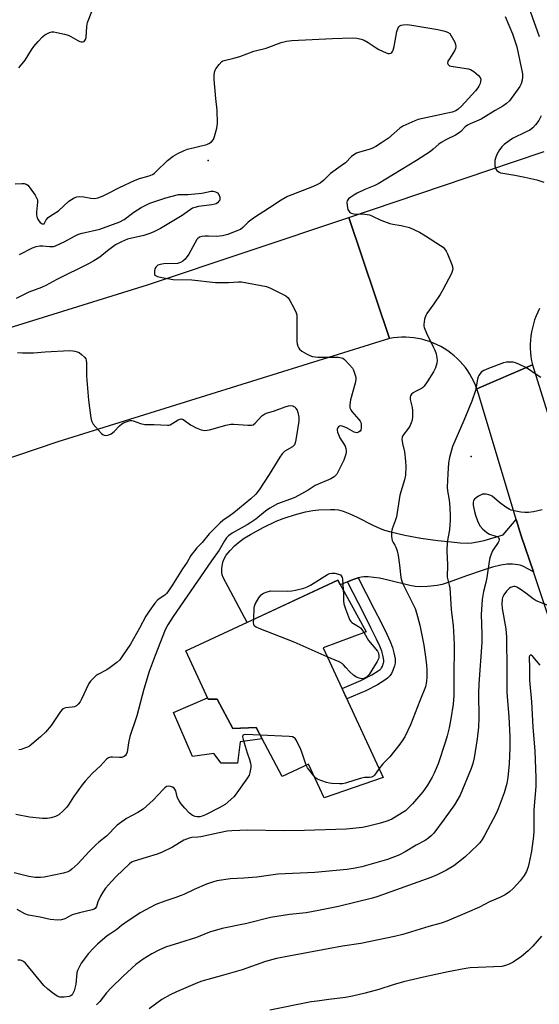
# Model space of a CAD drawing. Units: inches. Extents: x 1225766 to 1231766, y 521456 to 525457.
# Drawn here: x 1230609 to 1230804, y 523143 to 523513 of the extents above; entities that cross this region are included whole.
import ezdxf

# ---------------------------------------------------------------- set-up
doc = ezdxf.new("R2010")
doc.units = ezdxf.units.IN
doc.header["$MEASUREMENT"] = 0
for name, color, linetype in [('BLDG-Footprint', 5, 'Continuous'), ('CULTRL-Pad', 6, 'Continuous'), ('ELEV-Spot Elevation', 7, 'Continuous'), ('TRANS-Driveway', 251, 'Continuous'), ('TRANS-Non Street Sidewalk', 7, 'Continuous'), ('TRANS-Road', 130, 'Continuous'), ('Undefined', 1, 'Continuous')]:
    doc.layers.add(name, color=color, linetype=linetype)

msp = doc.modelspace()

# ---------------------------------------------------------------- linework, layer by layer
at = {"layer": 'BLDG-Footprint', "elevation": 443.53}
msp.add_lwpolyline([(1230722.97, 523277.11), (1230745.62, 523228.36), (1230723.35, 523220.75), (1230717.48, 523233.38), (1230707.6, 523228.8), (1230697.74, 523247.18), (1230688.99, 523246.77), (1230683.06, 523257.86), (1230679.73, 523257.81), (1230671.29, 523275.97), (1230728.48, 523302.54), (1230739.19, 523283.12)], close=True, dxfattribs=at)
at = {"layer": 'CULTRL-Pad'}
msp.add_lwpolyline([(1230679.48, 523258.35), (1230679.73, 523257.81), (1230683.06, 523257.86), (1230688.99, 523246.77), (1230697.74, 523247.18), (1230700.06, 523242.85), (1230691.78, 523241.76), (1230690.76, 523233.79), (1230684.64, 523233.79), (1230681.83, 523237.36), (1230673.79, 523236.21), (1230666.65, 523252.79)], close=True, dxfattribs=at)
at = {"layer": 'ELEV-Spot Elevation'}
for p in [(1230679.77, 523460.48, 444.66), (1230778.73, 523349.11, 439.02)]:
    msp.add_point(p, dxfattribs=at)
at = {"layer": 'TRANS-Driveway'}
msp.add_lwpolyline([(1230795.69, 523325.44), (1230797.54, 523319.31), (1230802.09, 523305.73), (1230798.09, 523307.83), (1230797.17, 523308.2), (1230796.3, 523308.42), (1230794.26, 523308.58), (1230792.19, 523308.57), (1230789.9, 523308.25), (1230786.71, 523307.48), (1230782.79, 523306.27), (1230777.33, 523304.35), (1230770, 523301.66), (1230767.84, 523301), (1230765.91, 523300.57), (1230762.29, 523300.16), (1230759.31, 523300.07), (1230757.59, 523300.26), (1230755.63, 523300.62), (1230747.52, 523302.64), (1230744.15, 523303.31), (1230739.89, 523303.8), (1230738.33, 523303.84), (1230737.47, 523303.78), (1230736.2, 523303.51), (1230734.28, 523302.89), (1230732.17, 523302), (1230729.42, 523300.84), (1230728.48, 523302.54), (1230694.36, 523286.69), (1230687.27, 523300.08), (1230685.39, 523303.64), (1230685.02, 523304.59), (1230684.85, 523305.46), (1230684.89, 523306.97), (1230685.27, 523309.36), (1230685.57, 523310.32), (1230686.55, 523311.99), (1230688.01, 523313.76), (1230689.68, 523315.45), (1230691.76, 523317.22), (1230693.32, 523318.33), (1230695.62, 523319.79), (1230700.39, 523322.43), (1230705.35, 523324.77), (1230707.94, 523325.82), (1230709.82, 523326.46), (1230713.13, 523327.43), (1230716.39, 523328.25), (1230719.05, 523328.79), (1230721.4, 523329.09), (1230725.72, 523329.22), (1230727.38, 523329.16), (1230728.76, 523329), (1230730.55, 523328.54), (1230733.07, 523327.55), (1230735.78, 523326.27), (1230741.69, 523323.27), (1230744.45, 523322.03), (1230746.1, 523321.46), (1230748.43, 523320.78), (1230753.7, 523319.55), (1230759.75, 523318.45), (1230766.1, 523317.57), (1230771.18, 523316.98), (1230774.55, 523316.67), (1230777.15, 523316.57), (1230778.9, 523316.65), (1230781.08, 523316.99), (1230783.56, 523317.56), (1230790.78, 523319.66)], close=True, dxfattribs=at)
at = {"layer": 'TRANS-Non Street Sidewalk'}
msp.add_lwpolyline([(1230732.17, 523302), (1230734.28, 523302.89), (1230736.2, 523303.51), (1230742.25, 523291.7), (1230744.77, 523286.61), (1230746.91, 523282.3), (1230748.21, 523279.49), (1230749.07, 523277.29), (1230749.64, 523275.29), (1230750.04, 523272.99), (1230750.09, 523271.37), (1230749.87, 523270.35), (1230749.23, 523268.57), (1230748.68, 523267.46), (1230748.08, 523266.59), (1230747.24, 523265.79), (1230746.16, 523264.95), (1230743.44, 523263.22), (1230739.01, 523261.02), (1230731.89, 523257.92), (1230730.09, 523261.79), (1230737.2, 523264.89), (1230741.34, 523266.94), (1230743.7, 523268.45), (1230744.45, 523269.02), (1230744.81, 523269.36), (1230744.98, 523269.63), (1230745.3, 523270.26), (1230745.76, 523271.53), (1230745.8, 523271.75), (1230745.78, 523272.56), (1230745.47, 523274.34), (1230745.02, 523275.92), (1230744.28, 523277.81), (1230743.06, 523280.45), (1230740.94, 523284.71), (1230738.43, 523289.77)], close=True, dxfattribs=at)
at = {"layer": 'TRANS-Road'}
for points in [[(1230804.43, 523506.92), (1230786.69, 523556.8)], [(1230804.44, 523404.81), (1230803.75, 523403.41), (1230803.13, 523401.97), (1230802.59, 523400.51), (1230802.12, 523399.02), (1230801.73, 523397.51), (1230801.42, 523395.97), (1230801.19, 523394.43), (1230801.03, 523392.88), (1230800.96, 523391.32), (1230800.96, 523389.75), (1230801.05, 523388.19), (1230801.21, 523386.64), (1230801.46, 523385.1), (1230801.78, 523383.57), (1230780.88, 523374.52), (1230780.33, 523375.95), (1230779.7, 523377.35), (1230779, 523378.72), (1230778.23, 523380.04), (1230777.4, 523381.33), (1230776.5, 523382.57), (1230775.53, 523383.76), (1230774.51, 523384.9), (1230773.43, 523385.98), (1230772.29, 523387), (1230771.1, 523387.97), (1230769.86, 523388.87), (1230768.58, 523389.7), (1230767.25, 523390.47), (1230765.89, 523391.16), (1230764.49, 523391.79), (1230763.06, 523392.34), (1230761.6, 523392.81), (1230760.13, 523393.21), (1230758.63, 523393.53), (1230757.12, 523393.77), (1230755.59, 523393.93), (1230754.06, 523394.02), (1230752.53, 523394.02), (1230751, 523393.94), (1230749.47, 523393.79), (1230747.96, 523393.55), (1230732.62, 523439.06), (1230785.74, 523456.91), (1230794.67, 523459.94), (1230806.15, 523463.9)], [(1230570.83, 523386.94), (1230656.92, 523413.63), (1230732.62, 523439.06), (1230747.96, 523393.55), (1230623.09, 523354.63), (1230584.09, 523341.48)], [(1230822.74, 523244.12), (1230802.09, 523305.73), (1230797.54, 523319.31), (1230795.69, 523325.44), (1230781.48, 523372.63), (1230781.35, 523373.06), (1230780.88, 523374.52), (1230801.78, 523383.57), (1230817.22, 523334.23)]]:
    msp.add_lwpolyline(points, dxfattribs=at)
at = {"layer": 'Undefined'}
for points, elevation in [([(1230608.42, 523495.34), (1230609.13, 523496.02), (1230610.84, 523498.14), (1230613.24, 523502.15), (1230614.08, 523503.33), (1230615.79, 523505.27), (1230617.41, 523506.95), (1230618.28, 523507.71), (1230619.01, 523508.16), (1230620.05, 523508.64), (1230620.86, 523508.84), (1230621.69, 523508.83), (1230622.81, 523508.64), (1230625.63, 523508.01), (1230627, 523507.6), (1230628.05, 523507.09), (1230630.62, 523505.6), (1230631.41, 523505.24), (1230631.92, 523505.12), (1230632.4, 523505.1), (1230633.04, 523505.27), (1230633.36, 523505.55), (1230633.6, 523505.93), (1230633.82, 523506.69), (1230634.01, 523510.86), (1230634.28, 523512.31), (1230635.95, 523516.5)], 442), ([(1230791.5, 523514.58), (1230794.23, 523508.1), (1230795.85, 523503.19), (1230797.96, 523493.01), (1230798.04, 523491.79), (1230797.92, 523490.67), (1230797.51, 523489.34), (1230797, 523488.33), (1230793.06, 523482.91), (1230792.03, 523481.91), (1230790.65, 523480.85), (1230787.73, 523479.24), (1230782.52, 523476.07), (1230778.31, 523474.27), (1230777.3, 523473.76), (1230776.44, 523473.1), (1230774.85, 523471.41), (1230774.2, 523470.86), (1230772.74, 523469.99), (1230769.47, 523468.39), (1230767.45, 523467.28), (1230766.54, 523466.61), (1230764.41, 523464.73), (1230763.34, 523463.9), (1230758.14, 523460.51), (1230743.72, 523451.71), (1230742.41, 523451.06), (1230738.71, 523449.52), (1230735.84, 523448.15), (1230734.58, 523447.45), (1230733.37, 523446.68), (1230732.51, 523445.98), (1230732.07, 523445.32), (1230731.96, 523444.8), (1230732.02, 523443.37), (1230732.31, 523441.97), (1230732.72, 523441.28), (1230733.09, 523440.91), (1230733.53, 523440.64), (1230734.59, 523440.41), (1230738.7, 523440.22), (1230740.43, 523439.96), (1230741.53, 523439.55), (1230744.73, 523438.02), (1230748.04, 523436.79), (1230749.17, 523436.51), (1230752.37, 523436), (1230755.51, 523435.2), (1230759.21, 523433.44), (1230761.5, 523432.15), (1230767.2, 523428.52), (1230768.14, 523427.81), (1230768.69, 523427.25), (1230769.33, 523426.39), (1230769.84, 523425.37), (1230771.43, 523421.32), (1230771.79, 523419.96), (1230771.72, 523419.02), (1230771.35, 523418), (1230768, 523411.87), (1230766.97, 523410.09), (1230764.7, 523406.58), (1230761.98, 523402.93), (1230761.59, 523402.18), (1230761.19, 523400.78), (1230760.86, 523398.77), (1230760.88, 523398.2), (1230761, 523397.65), (1230761.91, 523395.47), (1230764.44, 523390.41), (1230765.03, 523389.07), (1230765.46, 523387.69), (1230765.78, 523386.29), (1230765.85, 523385.24), (1230765.76, 523384.22), (1230765.28, 523382.52), (1230764.58, 523380.9), (1230762.17, 523377.25), (1230760.99, 523375.6), (1230760.4, 523374.99), (1230759.97, 523374.69), (1230757.75, 523373.59), (1230756.81, 523373.04), (1230756.21, 523372.55), (1230755.82, 523371.93), (1230755.72, 523371.42), (1230755.73, 523370.58), (1230756.45, 523367.55), (1230756.6, 523366.44), (1230756.61, 523364.19), (1230756.47, 523362.81), (1230756.15, 523361.77), (1230755.59, 523360.53), (1230755.13, 523359.81), (1230753.04, 523357), (1230752.74, 523356.34), (1230752.61, 523355.64), (1230752.82, 523354.01), (1230753.62, 523350.89), (1230754.04, 523347.4), (1230754.13, 523345.36), (1230753.96, 523342.14), (1230753.58, 523340.3), (1230751.9, 523334.58), (1230750.57, 523326.44), (1230750.09, 523324.9), (1230748.94, 523321.92), (1230748.72, 523320.77), (1230748.74, 523319), (1230748.94, 523317.57), (1230749.28, 523316.8), (1230750.03, 523315.71), (1230750.4, 523314.97), (1230750.84, 523313.6), (1230751.25, 523311.91), (1230751.78, 523308.22), (1230752.28, 523303.65), (1230752.57, 523302.25), (1230753.12, 523300.92), (1230755.14, 523297.01), (1230757.62, 523291.93), (1230758.17, 523290.25), (1230759.39, 523285.69), (1230760.9, 523278.13), (1230761.43, 523274.66), (1230761.85, 523270.71), (1230761.97, 523268.73), (1230762.06, 523266.18), (1230761.91, 523264.49), (1230761.45, 523262.53), (1230759.43, 523257.22), (1230755.87, 523248.23), (1230753.78, 523243.72), (1230753.02, 523242.52), (1230751.84, 523240.91), (1230748.05, 523236.14), (1230745.4, 523233.48), (1230744.03, 523231.79)], 442), ([(1230607.06, 523451.62), (1230609.63, 523451.78), (1230610.47, 523451.76), (1230611.22, 523451.61), (1230611.85, 523451.24), (1230612.41, 523450.61), (1230614.56, 523447.42), (1230615.28, 523446.17), (1230615.46, 523445.64), (1230615.53, 523444.81), (1230615.08, 523441.02), (1230615.06, 523440.18), (1230615.18, 523439.43), (1230615.68, 523438.22), (1230616.47, 523437.18), (1230616.85, 523436.86), (1230617.24, 523436.66), (1230617.62, 523436.58), (1230617.94, 523436.66), (1230618.16, 523436.92), (1230618.74, 523438.2), (1230619.51, 523438.97), (1230620.44, 523439.66), (1230623.44, 523441.56), (1230627.29, 523445.12), (1230628.23, 523445.8), (1230629.27, 523446.36), (1230630.34, 523446.78), (1230631.46, 523446.9), (1230632.89, 523446.77), (1230635.6, 523446.3), (1230637.08, 523446.21), (1230638.22, 523446.42), (1230640.17, 523447.13), (1230641.77, 523447.87), (1230646.34, 523450.31), (1230652.3, 523453.06), (1230653.9, 523453.68), (1230657.49, 523454.66), (1230658.74, 523455.19), (1230659.42, 523455.63), (1230660.07, 523456.19), (1230664.36, 523460.52), (1230666.54, 523462.07), (1230668.31, 523463.11), (1230670.65, 523464.18), (1230671.99, 523464.68), (1230679.18, 523466.49), (1230679.98, 523466.85), (1230680.92, 523467.54), (1230681.7, 523468.38), (1230682.16, 523469.44), (1230682.99, 523472.63), (1230683.24, 523474.39), (1230683.08, 523479.42), (1230682.6, 523483.83), (1230682.03, 523490.87), (1230682.03, 523492.3), (1230682.16, 523493.67), (1230682.36, 523494.45), (1230682.61, 523494.96), (1230683.81, 523496.61), (1230684.8, 523497.64), (1230685.27, 523497.93), (1230685.78, 523498.13), (1230689.41, 523499), (1230691.6, 523499.6), (1230696.95, 523501.64), (1230701.59, 523502.75), (1230707.15, 523504.86), (1230709.17, 523505.39), (1230711.23, 523505.65), (1230726.52, 523506.4), (1230733.87, 523506.62), (1230735.62, 523506.47), (1230737.33, 523506.15), (1230738.39, 523505.74), (1230739.89, 523504.91), (1230742.95, 523502.84), (1230743.97, 523502.25), (1230746.67, 523500.96), (1230747.48, 523500.69), (1230747.99, 523500.65), (1230748.42, 523500.78), (1230748.8, 523501.04), (1230749.1, 523501.43), (1230749.31, 523501.94), (1230749.66, 523503.36), (1230750.75, 523508.94), (1230751.17, 523510.33), (1230751.47, 523510.79), (1230751.86, 523511.12), (1230752.32, 523511.33), (1230753.11, 523511.51), (1230754.56, 523511.56), (1230756.32, 523511.42), (1230766.12, 523509.71), (1230768.78, 523509.12), (1230769.81, 523508.71), (1230770.71, 523508.23)], 444), ([(1230770.71, 523508.23), (1230772.55, 523504.92), (1230772.85, 523504.14), (1230772.94, 523503.33), (1230772.81, 523502.54), (1230772.45, 523501.75), (1230770.48, 523498.72), (1230769.96, 523497.79), (1230769.8, 523497.13), (1230770.03, 523496.51), (1230770.52, 523496.13), (1230771.19, 523495.9), (1230776.77, 523495.08), (1230777.64, 523494.91), (1230778.47, 523494.64), (1230779.65, 523493.9), (1230781.41, 523492.46), (1230782.12, 523491.66), (1230782.33, 523491), (1230782.26, 523490.22), (1230782.05, 523489.42), (1230781.63, 523488.38), (1230781.25, 523487.78), (1230780.29, 523486.65), (1230775.06, 523480.95), (1230773.8, 523479.71), (1230772.92, 523479.15), (1230771.56, 523478.69), (1230758.79, 523475.86), (1230757.53, 523475.39), (1230752.95, 523473.41), (1230751.83, 523472.62), (1230747.57, 523468.88), (1230744.94, 523467.1), (1230742.78, 523465.76), (1230741.57, 523465.08), (1230740.64, 523464.67), (1230736.63, 523463.59), (1230735.59, 523463.17), (1230734.6, 523462.63), (1230733.71, 523461.91), (1230731.39, 523459.62), (1230729.81, 523458.41), (1230725.75, 523455.58), (1230723.19, 523453.08), (1230721.83, 523451.99), (1230720.84, 523451.44), (1230719.02, 523450.61), (1230709.61, 523446.86), (1230707.15, 523445.58), (1230702.79, 523442.64), (1230696.77, 523438.81), (1230694.82, 523437.27), (1230692.74, 523435.25), (1230691.84, 523434.56), (1230690.55, 523433.96), (1230687.06, 523432.66), (1230685.14, 523432.14), (1230682.89, 523431.85), (1230679.8, 523432.02), (1230678.44, 523432), (1230677.37, 523431.88), (1230676.46, 523431.6), (1230675.81, 523431.16), (1230675.45, 523430.72), (1230672.4, 523425.22), (1230671.05, 523423.37), (1230670.24, 523422.59), (1230669.25, 523422.03), (1230668.15, 523421.73), (1230663.09, 523421.55), (1230661.63, 523421.37), (1230660.83, 523421.05), (1230660.35, 523420.76), (1230659.97, 523420.38), (1230659.66, 523419.69), (1230659.51, 523418.91), (1230659.47, 523418.13), (1230659.55, 523417.67), (1230659.71, 523417.36), (1230660.09, 523417.07), (1230660.6, 523416.88), (1230662.34, 523416.49), (1230666.49, 523415.75), (1230673.51, 523415.59), (1230682.48, 523414.53), (1230687.31, 523414.57), (1230691.15, 523414.84), (1230692.28, 523414.77), (1230701.62, 523413.02), (1230703.23, 523412.39), (1230707.44, 523410.35), (1230708.96, 523409.52), (1230709.77, 523408.75), (1230710.4, 523407.79), (1230712.11, 523404.74), (1230712.86, 523403.19), (1230713.04, 523402.35), (1230713.1, 523401.19), (1230713.09, 523392.33), (1230713.22, 523391.48), (1230713.47, 523390.66), (1230713.83, 523389.9), (1230714.14, 523389.45), (1230714.98, 523388.74), (1230716.69, 523387.72), (1230717.94, 523387.06), (1230719.01, 523386.71), (1230721, 523386.46), (1230728.58, 523386.43), (1230729.84, 523386.29), (1230730.34, 523386.09), (1230731.03, 523385.59), (1230732.86, 523383.64), (1230734.01, 523382.28), (1230734.45, 523381.54), (1230735.06, 523379.7), (1230735.24, 523378.89), (1230735.31, 523378.07), (1230735.08, 523376.69), (1230733.31, 523370.42), (1230733.05, 523368.51), (1230733.08, 523367.45), (1230733.35, 523366.71), (1230733.82, 523366.02), (1230736.45, 523363.03), (1230736.91, 523362.39), (1230737.13, 523361.9), (1230737.26, 523361.33), (1230737.33, 523359.88), (1230737.15, 523359.08), (1230736.87, 523358.69), (1230736.3, 523358.23), (1230735.64, 523358.01), (1230735.15, 523358.09), (1230734.64, 523358.3), (1230732.05, 523359.77), (1230730.94, 523360.26), (1230730.11, 523360.52), (1230729.59, 523360.59), (1230729.11, 523360.49), (1230728.72, 523360.21), (1230728.41, 523359.83), (1230728.27, 523359.43), (1230728.26, 523359), (1230728.43, 523358.22), (1230728.71, 523357.42), (1230729.31, 523356.13), (1230731.24, 523352.94), (1230731.56, 523352.17), (1230731.71, 523351.37), (1230731.67, 523350.81), (1230731.47, 523349.95), (1230730.72, 523347.68), (1230728.81, 523343.75), (1230728.09, 523342.5), (1230727.09, 523341.47), (1230725.9, 523340.65), (1230719.93, 523338.19), (1230717.29, 523336.39), (1230712.32, 523333.72), (1230710.71, 523333.04), (1230705.81, 523331.26), (1230702.98, 523329.73), (1230701.28, 523328.58), (1230697.63, 523325.56), (1230695.83, 523324.25), (1230694.37, 523323.35), (1230688.76, 523320.26), (1230687.4, 523319.31), (1230686.63, 523318.55), (1230685.84, 523317.45), (1230683.81, 523313.91), (1230680.93, 523309.89), (1230666.54, 523288.94), (1230664.53, 523285.83), (1230663.49, 523283.91), (1230659.72, 523274.31), (1230657.48, 523268.19), (1230655.5, 523261.64), (1230652.88, 523251.54), (1230650.3, 523243.8), (1230649.75, 523241.34), (1230649.24, 523237.95), (1230648.88, 523236.96), (1230648.56, 523236.6), (1230648.16, 523236.32), (1230647.23, 523235.93), (1230646.39, 523235.85), (1230643.77, 523235.98), (1230642.92, 523235.95), (1230642.16, 523235.75), (1230641.5, 523235.31), (1230639.23, 523232.78), (1230636.15, 523229.94), (1230633.39, 523227.03), (1230632.31, 523225.66), (1230629.03, 523221.15), (1230627.17, 523218.1), (1230626.55, 523217.22), (1230625.17, 523215.8), (1230623.46, 523214.33), (1230622.21, 523213.67), (1230620.59, 523213.15), (1230619.14, 523213), (1230617.37, 523212.98), (1230612.48, 523213.38), (1230607.38, 523214.46)], 444), ([(1230804.99, 523477.31), (1230804.11, 523475.56), (1230802.9, 523473.86), (1230801.91, 523472.75), (1230800.73, 523471.89), (1230799.45, 523471.19), (1230794.22, 523468.71), (1230792.98, 523467.92), (1230791.07, 523466.49), (1230790.22, 523465.66), (1230789.33, 523464.48), (1230788.37, 523462.67), (1230787.81, 523461.34), (1230787.64, 523460.49), (1230787.6, 523459.62), (1230787.64, 523458.46), (1230787.79, 523457.64), (1230788.02, 523457.16), (1230788.37, 523456.75), (1230789.25, 523456.08), (1230789.75, 523455.86), (1230790.58, 523455.65), (1230795.12, 523454.99), (1230798.95, 523454.24), (1230803.35, 523453.14), (1230806.08, 523452.31)], 440), ([(1230677.34, 523448.17), (1230680.8, 523448.88), (1230681.66, 523448.91), (1230682.5, 523448.71), (1230683.24, 523448.33), (1230683.76, 523447.7), (1230684.12, 523446.64), (1230684.16, 523446.09), (1230684.05, 523445.58), (1230683.78, 523445.12), (1230683.2, 523444.52), (1230682.74, 523444.2), (1230682.23, 523444), (1230681.1, 523443.78), (1230676.14, 523443.11), (1230674.69, 523442.82), (1230673.86, 523442.55), (1230672.89, 523441.96), (1230669.92, 523439.72), (1230666.2, 523437.57), (1230661.81, 523434.85), (1230659.07, 523433.52), (1230657.44, 523432.9), (1230655.46, 523432.28), (1230649.41, 523430.86), (1230647.08, 523429.89), (1230644.83, 523428.68), (1230641.85, 523426.5), (1230638.9, 523424.13), (1230636.7, 523422.75), (1230634.66, 523421.63), (1230622.73, 523415.73), (1230618.64, 523413.42), (1230617.06, 523412.69), (1230612.17, 523410.92), (1230607.44, 523408.59)], 446), ([(1230608.68, 523425.12), (1230613.63, 523427.58), (1230614.98, 523428.06), (1230616.34, 523428.33), (1230617.44, 523428.42), (1230620.04, 523428.1), (1230620.9, 523428.07), (1230621.46, 523428.15), (1230622.28, 523428.4), (1230625.75, 523429.94), (1230629.45, 523432.02), (1230630.95, 523432.7), (1230632.3, 523433.11), (1230638.98, 523434.67), (1230646.46, 523437.38), (1230648.07, 523438.26), (1230651.7, 523440.98), (1230654.55, 523442.79), (1230657.78, 523444.35), (1230661.86, 523445.83), (1230663.76, 523446.41), (1230668.51, 523447.65), (1230669.28, 523447.71), (1230672.13, 523447.62), (1230677.34, 523448.17)], 446), ([(1230608.01, 523388.26), (1230609.79, 523388.08), (1230613.95, 523388.13), (1230618.37, 523388.44), (1230627.57, 523388.94), (1230628.76, 523388.89), (1230629.59, 523388.75), (1230630.37, 523388.53), (1230631.12, 523388.19), (1230632.1, 523387.51), (1230633.21, 523386.54), (1230633.7, 523385.87), (1230633.86, 523385.37), (1230633.96, 523384.27), (1230633.96, 523379.27), (1230634.64, 523370.32), (1230635, 523367.4), (1230635.6, 523363.64), (1230635.85, 523362.51), (1230636.05, 523361.98), (1230636.49, 523361.25), (1230638.4, 523359), (1230639.6, 523357.72), (1230640.04, 523357.38), (1230640.52, 523357.16), (1230641.04, 523357.06), (1230641.86, 523357.09), (1230642.39, 523357.22), (1230643.18, 523357.59), (1230644.34, 523358.47), (1230646.34, 523360.6), (1230647.21, 523361.36), (1230647.89, 523361.75), (1230648.85, 523362.17), (1230650.41, 523362.64), (1230650.95, 523362.64), (1230651.5, 523362.52), (1230654.24, 523361.52), (1230655.84, 523361.16), (1230659.41, 523361.2), (1230664.44, 523360.84), (1230664.96, 523360.91), (1230665.46, 523361.08), (1230666.42, 523361.61), (1230668.48, 523362.93), (1230669.14, 523363.21), (1230669.58, 523363.24), (1230670.03, 523363.12), (1230670.7, 523362.81), (1230673.12, 523361.07), (1230675.21, 523359.95), (1230677.1, 523359.14), (1230677.66, 523359), (1230678.5, 523358.91), (1230679.35, 523358.97), (1230680.19, 523359.14), (1230683.41, 523359.97), (1230686.35, 523360.87), (1230688.25, 523361.27), (1230689.4, 523361.31), (1230694.7, 523360.87), (1230695.97, 523360.88), (1230696.6, 523361.08), (1230697.36, 523361.6), (1230699.95, 523364.39), (1230700.61, 523364.94), (1230701.07, 523365.2), (1230702.09, 523365.59), (1230704.33, 523366.19), (1230708.65, 523367.81), (1230710, 523368.19), (1230710.8, 523368.28), (1230711.56, 523368.16), (1230712.02, 523367.96), (1230712.42, 523367.65), (1230712.76, 523367.22), (1230713.18, 523366.48), (1230713.5, 523365.68), (1230713.85, 523363.97), (1230713.79, 523362.43), (1230712.76, 523355.39), (1230712.52, 523354.28), (1230712.19, 523353.55), (1230711.89, 523353.12), (1230711.5, 523352.75), (1230708.55, 523351.06), (1230707.91, 523350.55), (1230707.53, 523350.12), (1230706.72, 523348.92), (1230702.72, 523342.39), (1230698.97, 523336.61), (1230697.72, 523334.96), (1230695.77, 523333.23), (1230689.38, 523327.95), (1230687.99, 523326.87), (1230685.28, 523325.01), (1230684.21, 523324.13), (1230680.08, 523320.04), (1230677.47, 523316.78), (1230675.51, 523314.76), (1230674.56, 523313.66), (1230673.15, 523311.82), (1230671.79, 523309.35), (1230670.11, 523306.89), (1230666.32, 523300.86), (1230664.51, 523298.23), (1230663.99, 523297.57), (1230663.38, 523296.99), (1230661.25, 523295.61), (1230660.59, 523295.08), (1230659.67, 523294), (1230657.47, 523290.95), (1230656.3, 523289.01), (1230653.9, 523284.53), (1230650.49, 523278.46), (1230647.5, 523274.09), (1230646.44, 523272.68), (1230645.4, 523271.67), (1230642.89, 523269.69), (1230641.62, 523268.92), (1230638.19, 523267.08), (1230637.44, 523266.59), (1230636.8, 523266.04), (1230635.44, 523264.59), (1230634.77, 523263.68), (1230631.95, 523257.61), (1230631.52, 523256.86), (1230630.78, 523255.95), (1230630.15, 523255.37), (1230629.42, 523254.97), (1230628.6, 523254.8), (1230626.07, 523254.54), (1230625.34, 523254.31), (1230624.92, 523254.02), (1230624.19, 523253.24), (1230623.36, 523252.12), (1230620.62, 523247.87), (1230618.56, 523245.44), (1230616.6, 523243.63), (1230613.41, 523240.91), (1230612.47, 523240.19), (1230611.72, 523239.78), (1230610.66, 523239.35), (1230609.32, 523238.92), (1230608.51, 523238.76)], 446), ([(1230804.96, 523378.89), (1230803.16, 523379.96), (1230799.49, 523382.42), (1230796.93, 523383.72), (1230795.36, 523384.41), (1230794.55, 523384.61), (1230793.42, 523384.65), (1230791.99, 523384.56), (1230790.88, 523384.33), (1230785.25, 523382.27), (1230783.4, 523381.48), (1230782.52, 523380.83), (1230781.52, 523379.53), (1230781.28, 523379.05), (1230781.04, 523378.2), (1230780.63, 523375.31), (1230780.35, 523373.92), (1230779, 523369.95), (1230775.99, 523362.67), (1230771.7, 523352.91), (1230771.24, 523351.52), (1230770.52, 523348.68), (1230770.2, 523346.68), (1230769.86, 523342.65), (1230769.7, 523337.52), (1230769.78, 523336.18), (1230770.3, 523333.39), (1230770.52, 523331.68), (1230770.83, 523327.34), (1230770.82, 523325.12), (1230770.5, 523321.56), (1230769.72, 523316.85), (1230769.52, 523313.44), (1230769.81, 523308.33), (1230769.72, 523303.78), (1230769.9, 523302.68), (1230770.45, 523300.69), (1230770.61, 523299.84), (1230771.18, 523291.52), (1230771.95, 523285.36), (1230772.1, 523283.35), (1230772.26, 523278.45), (1230772.14, 523265.58), (1230772.17, 523259.14), (1230771.98, 523255.92), (1230771.07, 523250.39), (1230770.38, 523247.06), (1230769.61, 523244.01), (1230768.99, 523241.89), (1230766.24, 523233.51), (1230764.77, 523229.98), (1230763.98, 523228.44), (1230762.26, 523225.5), (1230760.47, 523222.92), (1230756.64, 523218.41), (1230753.92, 523215.86), (1230752.78, 523215.01), (1230750.11, 523213.4), (1230748.87, 523212.73), (1230747.3, 523212.07), (1230744.58, 523211.18), (1230739.51, 523209.91), (1230737.79, 523209.61), (1230731.63, 523208.98), (1230715.94, 523208.46), (1230708.13, 523208.36), (1230694.63, 523208.53), (1230688.67, 523208.31), (1230686.93, 523208.12), (1230683.85, 523207.56), (1230677.01, 523206.1), (1230675.85, 523205.95), (1230673.63, 523205.82), (1230672.57, 523205.59), (1230670.53, 523204.8), (1230666.32, 523202.18), (1230662.19, 523200.17), (1230660.55, 523199.58), (1230656.37, 523198.26), (1230651.87, 523196.93), (1230650.91, 523196.51), (1230650.09, 523195.86), (1230645.09, 523191.07), (1230643.34, 523189.23), (1230641.12, 523186.67), (1230640.1, 523185.24), (1230639.25, 523183.73), (1230638.25, 523181.63), (1230637.66, 523179.86), (1230637.44, 523179.44), (1230637.15, 523179.11), (1230636.8, 523178.86), (1230636.05, 523178.56), (1230631.32, 523177.5), (1230629.38, 523176.97), (1230628.58, 523176.64), (1230625.79, 523175.23), (1230624.5, 523174.77), (1230623.11, 523174.7), (1230620.26, 523174.93), (1230616.51, 523175.79), (1230612.08, 523176.57), (1230610.77, 523177.03), (1230607.78, 523178.71)], 440), ([(1230805.37, 523329.01), (1230802.21, 523328.33), (1230800.25, 523328.09), (1230798.85, 523328.02), (1230797.42, 523328.19), (1230794.86, 523328.67), (1230793.74, 523328.94), (1230792.95, 523329.26), (1230791.71, 523330.03), (1230789.33, 523331.77), (1230786.59, 523334.16), (1230786.14, 523334.44), (1230785.39, 523334.71), (1230784.31, 523334.9), (1230783.5, 523334.94), (1230782.97, 523334.89), (1230782.46, 523334.73), (1230781.48, 523334.22), (1230780.55, 523333.61), (1230779.95, 523333.08), (1230779.62, 523332.55), (1230779.47, 523331.86), (1230779.48, 523330.75), (1230779.64, 523329.61), (1230779.9, 523328.47), (1230780.31, 523327.07), (1230781.09, 523324.89), (1230781.55, 523323.84), (1230782.13, 523322.86), (1230783.03, 523321.77), (1230784.61, 523320.51), (1230785.59, 523319.95), (1230787.98, 523319.19), (1230788.67, 523318.88), (1230789.01, 523318.59), (1230789.2, 523317.98), (1230789.1, 523317.27), (1230788.88, 523316.77), (1230787.18, 523314.39), (1230786.75, 523313.65), (1230786.21, 523312.36), (1230785.78, 523311.03), (1230785.5, 523309.61), (1230784.61, 523303.62), (1230784.23, 523301.73), (1230783.33, 523298.29), (1230782.86, 523295.38), (1230782.45, 523289.74), (1230782.73, 523282.28), (1230782.71, 523279.15), (1230781.55, 523263.65), (1230781.48, 523260.02), (1230781.59, 523250.76), (1230781.42, 523247.29), (1230780.99, 523242.91), (1230779.87, 523235.82), (1230779.34, 523233.57), (1230778.72, 523231.71), (1230774.59, 523221.71), (1230772.38, 523218.02), (1230768.52, 523212.69), (1230764.59, 523207.44), (1230763.82, 523206.59), (1230762.79, 523205.67), (1230761.35, 523204.71), (1230758.04, 523202.88), (1230753.84, 523200.35), (1230751.52, 523199.17), (1230747.22, 523197.49), (1230737.56, 523194.79), (1230734.45, 523194.17), (1230731.86, 523193.8), (1230719.88, 523192.66), (1230705.9, 523192), (1230698.07, 523190.86), (1230693.16, 523190.51), (1230688.14, 523190.3), (1230683, 523189.45), (1230681.32, 523189.05), (1230679.09, 523188.2), (1230674.41, 523186.26), (1230670.54, 523184.37), (1230669.21, 523183.8), (1230667.56, 523183.2), (1230663.36, 523181.88), (1230660.08, 523180.57), (1230654.07, 523177.43), (1230648.36, 523173.59), (1230647.16, 523172.71), (1230645.36, 523171.13), (1230642.71, 523169.43), (1230641.76, 523168.74), (1230638.12, 523165.71), (1230636.65, 523164.31), (1230634.61, 523161.98), (1230633.53, 523160.62), (1230631.98, 523158.47), (1230631.14, 523157), (1230630.59, 523155.73), (1230630.35, 523154.93), (1230629.86, 523150.66), (1230629.25, 523148.09), (1230628.94, 523147.3), (1230628.52, 523146.64), (1230628.03, 523146.2), (1230627.4, 523145.97), (1230625.52, 523145.74), (1230623.84, 523145.77), (1230622.91, 523146.12), (1230621.2, 523147.3), (1230619.32, 523148.76), (1230617.88, 523150.14), (1230611.03, 523158.49), (1230610.18, 523159.16), (1230609.48, 523159.48), (1230608.99, 523159.6), (1230608.14, 523159.62)], 438), ([(1230696.9, 523287.87), (1230697.04, 523292.19), (1230697.14, 523292.76), (1230697.46, 523293.57), (1230698.82, 523295.89), (1230699.69, 523297.06), (1230700.11, 523297.41), (1230700.59, 523297.68), (1230701.93, 523298.17), (1230703.27, 523298.59), (1230709.71, 523298.5), (1230711.16, 523298.56), (1230712.61, 523298.83), (1230715.75, 523299.62), (1230717, 523300.09), (1230718.19, 523300.71), (1230724.62, 523304.75), (1230725.38, 523305.11), (1230726.2, 523305.24), (1230727.36, 523305.17), (1230728.78, 523304.91), (1230729.51, 523304.58), (1230729.83, 523304.24), (1230730.17, 523303.6), (1230730.28, 523303.06), (1230730.48, 523298.91)], 444), ([(1230808.91, 523292.52), (1230803.19, 523294.86), (1230802, 523295.63), (1230799.29, 523297.73), (1230797.19, 523299.24), (1230795.92, 523299.98), (1230795.21, 523300.2), (1230794.76, 523300.21), (1230794.24, 523300.1), (1230793.46, 523299.8), (1230792.99, 523299.51), (1230791.98, 523298.51), (1230790.98, 523297.1), (1230790.53, 523296.1), (1230790.31, 523295.32), (1230790.21, 523293.63), (1230790.42, 523291.92), (1230791.72, 523284.27), (1230792.03, 523281.2), (1230792.17, 523268.61), (1230792.15, 523260.6), (1230792.26, 523258.66), (1230792.93, 523251.26), (1230793.28, 523243.64), (1230793.24, 523239.63), (1230792.96, 523233.46), (1230792.49, 523228.42), (1230792.09, 523226.11), (1230791.1, 523222.62), (1230788.85, 523216.52), (1230788.04, 523214.79), (1230783.75, 523206.5), (1230782.8, 523204.99), (1230781.9, 523203.81), (1230781.09, 523202.97), (1230776.25, 523198.41), (1230772.14, 523195.14), (1230769.42, 523193.46), (1230765.87, 523191.72), (1230763.51, 523190.75), (1230743.61, 523183.57), (1230741.56, 523182.92), (1230728.74, 523179.88), (1230721.23, 523178.29), (1230716.65, 523177.49), (1230710.27, 523176.85), (1230703.15, 523175.75), (1230694.25, 523173.44), (1230685.02, 523171.51), (1230680.22, 523170.15), (1230675.38, 523168.13), (1230668.94, 523166.19), (1230663.64, 523164.48), (1230661.17, 523163.44), (1230658.51, 523162), (1230655.25, 523159.97), (1230652.56, 523157.96), (1230647.75, 523153.59), (1230643.23, 523149.2), (1230641.49, 523147.35), (1230638.93, 523144.08), (1230637.66, 523142.89)], 436), ([(1230730.48, 523298.91), (1230730.59, 523297.29), (1230730.6, 523294.81), (1230730.73, 523293.72), (1230731.36, 523291.8), (1230732.93, 523287.76), (1230733.38, 523287.06), (1230733.74, 523286.73), (1230736.34, 523285.18), (1230737.02, 523284.68), (1230737.58, 523284.05), (1230738.38, 523282.82)], 444), ([(1230724.52, 523273.77), (1230712.09, 523279.23), (1230698.9, 523284.41), (1230697.84, 523284.88), (1230697.21, 523285.35), (1230696.93, 523285.87), (1230696.84, 523286.62), (1230696.9, 523287.87)], 444), ([(1230738.38, 523282.82), (1230740.09, 523279.89), (1230743.4, 523275.83), (1230743.77, 523275.09), (1230743.97, 523274.04), (1230743.96, 523273.51), (1230743.85, 523272.99), (1230743.36, 523272), (1230740.25, 523267.14), (1230739.71, 523266.47), (1230739.29, 523266.1), (1230738.34, 523265.63), (1230737.57, 523265.51), (1230736.53, 523265.68), (1230735.52, 523266.05), (1230734.59, 523266.68), (1230732.88, 523268.26), (1230731.47, 523269.71), (1230730.63, 523270.79), (1230730.16, 523271.23), (1230728.98, 523271.85), (1230724.52, 523273.77)], 444), ([(1230804.61, 523270.6), (1230801.84, 523273.93), (1230801.24, 523274.36), (1230800.95, 523274.41), (1230800.73, 523274.27), (1230800.56, 523273.7), (1230800.52, 523272.94), (1230800.63, 523270.16), (1230800.69, 523264.97), (1230801.42, 523256.88), (1230801.89, 523247.3), (1230802.67, 523238.45), (1230803.08, 523228.21), (1230803, 523224.93), (1230802.32, 523216.24), (1230802.22, 523212.71), (1230802.28, 523208.18), (1230802.21, 523206.33), (1230801.36, 523200.67), (1230800.58, 523196.39), (1230800.15, 523194.74), (1230799.46, 523192.94), (1230798.67, 523191.48), (1230797.16, 523189.43), (1230794.6, 523186.73), (1230793.15, 523185.36), (1230791.48, 523184.27), (1230789.48, 523183.18), (1230785.57, 523181.53), (1230781.79, 523179.64), (1230777.22, 523177.56), (1230769.55, 523174.35), (1230767.37, 523173.58), (1230762.75, 523172.32), (1230752.95, 523169.32), (1230749.8, 523168.52), (1230737.11, 523165.87), (1230730.33, 523164.96), (1230724.83, 523163.85), (1230710.13, 523161.21), (1230705.4, 523160.29), (1230701.24, 523159.17), (1230692.48, 523156.06), (1230685.44, 523154), (1230680.96, 523152.81), (1230677.35, 523151.69), (1230675.69, 523151.08), (1230667.79, 523147.74), (1230665.4, 523146.57), (1230662.31, 523144.81), (1230657.57, 523141.36)], 434), ([(1230699.32, 523244.24), (1230693.83, 523244.52), (1230693.08, 523244.45), (1230692.76, 523244.27), (1230692.66, 523243.69), (1230692.89, 523242.65), (1230694.43, 523237.58), (1230695.3, 523235.14), (1230695.62, 523233.78), (1230695.74, 523232.95), (1230695.75, 523232.12), (1230695.45, 523230.2), (1230695.11, 523229.29), (1230694.52, 523228.26), (1230689.92, 523221.74), (1230689.35, 523221.08), (1230688.31, 523220.09), (1230686.11, 523218.24), (1230683.9, 523216.89), (1230678.69, 523214.27), (1230677.4, 523213.81), (1230676.61, 523213.62), (1230675.54, 523213.56), (1230674.84, 523213.68), (1230673.83, 523214.12), (1230672.66, 523214.95), (1230670.92, 523216.79), (1230669.47, 523218.57), (1230668.81, 523219.53), (1230668.31, 523220.44), (1230668.06, 523221.12), (1230667.49, 523223.35), (1230666.97, 523224.3), (1230666.35, 523224.76), (1230665.59, 523225.02), (1230664.8, 523225.12), (1230664.05, 523224.96), (1230663.39, 523224.5), (1230662.77, 523223.91), (1230659, 523219.82), (1230655.3, 523216.5), (1230653.29, 523215.24), (1230648.99, 523213), (1230645.52, 523210.42), (1230641.47, 523206.27), (1230638.56, 523204.04), (1230637.45, 523203.05), (1230634.93, 523200.49), (1230630.71, 523195.86), (1230628.36, 523193.82), (1230627.68, 523193.31), (1230626.94, 523192.91), (1230625.27, 523192.4), (1230621.61, 523191.68), (1230618.04, 523190.85), (1230616.61, 523190.72), (1230614.58, 523190.76), (1230612.29, 523191.17), (1230606.77, 523192.5)], 442), ([(1230716.61, 523232.98), (1230715.08, 523237.53), (1230714.54, 523238.88), (1230712.95, 523242.31), (1230712.51, 523242.99), (1230712.14, 523243.34), (1230711.4, 523243.61), (1230710.25, 523243.74), (1230699.32, 523244.24)], 442), ([(1230719.51, 523229.01), (1230717.14, 523232.06), (1230716.61, 523232.98)], 442), ([(1230744.03, 523231.79), (1230742.28, 523229.26), (1230741.91, 523228.9), (1230741.24, 523228.51), (1230740.49, 523228.32), (1230738.59, 523228.32), (1230737.44, 523228.16), (1230734.88, 523227.42), (1230731.38, 523226.25), (1230730.32, 523226.03), (1230729.17, 523226), (1230726.29, 523226.14), (1230725.44, 523226.24), (1230724.31, 523226.51), (1230722.1, 523227.19), (1230720.9, 523227.71), (1230720.25, 523228.15), (1230719.51, 523229.01)], 442), ([(1230805.1, 523168.7), (1230801.87, 523164.86), (1230800.15, 523163.2), (1230797.67, 523161.04), (1230794.47, 523158.92), (1230792.94, 523158.09), (1230791.64, 523157.62), (1230790.28, 523157.32), (1230778.35, 523156.74), (1230776.63, 523156.49), (1230770.05, 523155.31), (1230760.77, 523153.28), (1230753.25, 523151.48), (1230749.28, 523150.35), (1230743.89, 523148.61), (1230738.85, 523147.22), (1230734.03, 523146.08), (1230731.41, 523145.63), (1230725.19, 523144.79), (1230720.7, 523144.28), (1230718.5, 523143.92), (1230702.9, 523140.89)], 432)]:
    msp.add_lwpolyline(points, dxfattribs=dict(at, elevation=elevation))

doc.saveas('drawing.dxf')
